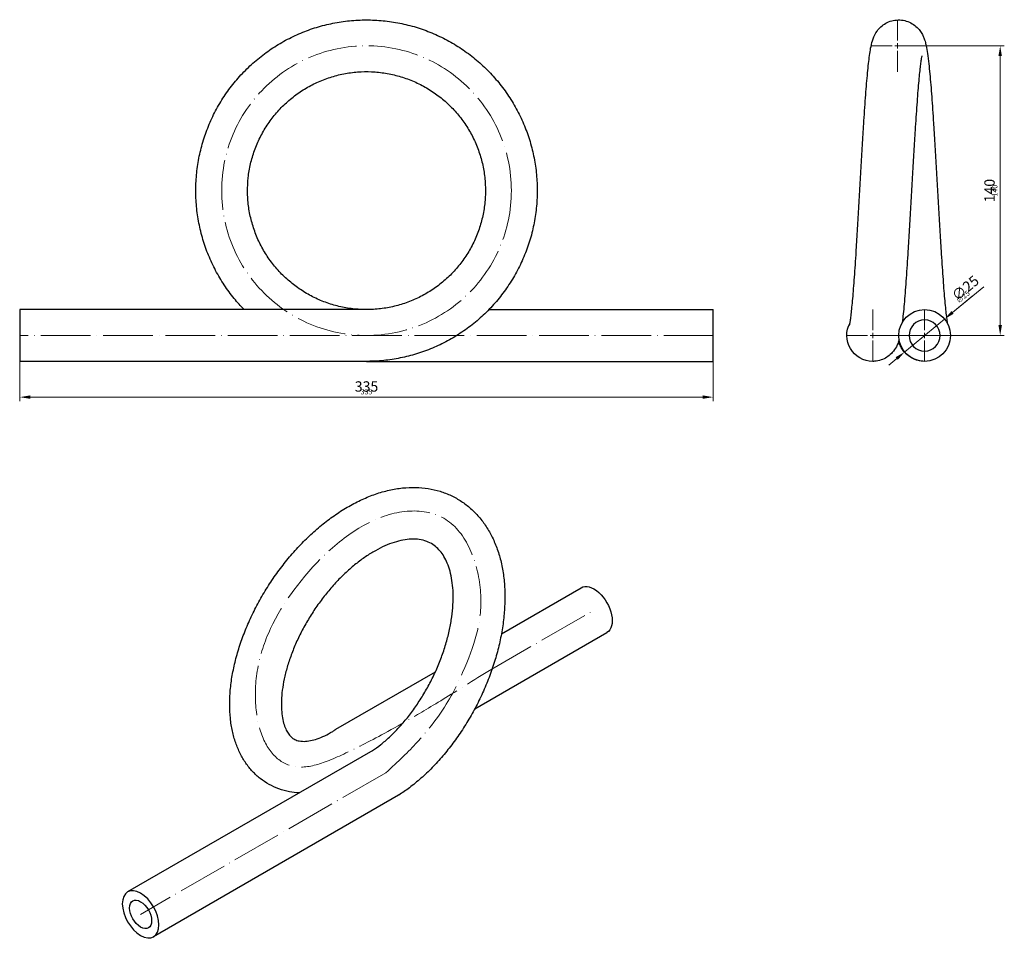
# Model space of a CAD drawing. Units: millimetres. Extents: x 459 to 2958, y 1324 to 1924.
# Drawn here: x 1201 to 1677, y 1418 to 1864 of the extents above; entities that cross this region are included whole.
import ezdxf

# ---------------------------------------------------------------- set-up
doc = ezdxf.new("R2010")
doc.units = ezdxf.units.MM
doc.linetypes.add('ACAD_ISO04W100', pattern=[30, 24, -3, 0, -3])
doc.layers.get('0').update_dxf_attribs({"color": 220})
for name, color, linetype, lineweight in [('Осевая', 1, 'ACAD_ISO04W100', 15), ('Основная толстая', 7, 'Continuous', 30), ('Размеры', 7, 'Continuous', 18), ('Размеры @ 1', 7, 'Continuous', 18), ('Размеры @ 2', 7, 'Continuous', 18)]:
    doc.layers.add(name, color=color, linetype=linetype, lineweight=lineweight)
doc.styles.add('VALтекст', font='isocpeur.ttf', dxfattribs={"height": 2.5})
doc.dimstyles.new('VALразмер1', dxfattribs={"dimtxt": 2.5, "dimasz": 2.5, "dimexe": 1, "dimexo": 0.6, "dimgap": 1, "dimtad": 1, "dimdec": 1, "dimdsep": 46, "dimtxsty": 'VALтекст', "dimcen": 2.5, "dimclrt": 256, "dimadec": 0, "dimazin": 0, "dimtfac": 1, "dimtdec": 1, "dimtmove": 0, "dimatfit": 3, "dimfxl": 1, "dimarcsym": 0})

# ---------------------------------------------------------------- blocks, each defined once
blk = doc.blocks.new('*U283')
at = {"layer": 'Осевая', "color": 0, "transparency": 16777216}
blk.add_line((251.37, 0), (-83.87, 0), dxfattribs=at)
blk = doc.blocks.new('A$C7CCB0525')
at = {"layer": 'Осевая'}
blk.add_circle((63.21, 14.34), 70, dxfattribs=at)
at = {"layer": 'Основная толстая', "color": 0, "linetype": 'Continuous', "extrusion": (2.22045e-16, 1, -2.22045e-16)}
for p, q in [((-104.29, -43.16), (-104.29, -55.66)), ((63.21, -43.16), (-104.29, -43.16)), ((122.37, -43.16), (230.71, -43.16)), ((230.71, -68.16), (230.71, -43.16)), ((-104.29, -55.66), (-104.29, -68.16)), ((63.21, -68.16), (-104.29, -68.16)), ((63.21, -68.16), (230.71, -68.16))]:
    blk.add_line(p, q, dxfattribs=at)
at = {"layer": 'Основная толстая', "color": 0, "linetype": 'Continuous'}
for points, knots in [([(4.05, -43.16), (2.38, -41.44), (0.78, -39.65), (-2.44, -35.69), (-4.05, -33.51), (-7.05, -28.99), (-8.43, -26.66), (-10.97, -21.87), (-12.12, -19.41), (-14.17, -14.4), (-15.07, -11.84), (-16.62, -6.65), (-17.27, -4.01), (-18.3, 1.31), (-18.68, 3.99), (-19.19, 9.39), (-19.3, 12.1), (-19.27, 17.52), (-19.13, 20.23), (-18.56, 25.61), (-18.15, 28.3), (-17.06, 33.6), (-16.38, 36.23), (-14.77, 41.4), (-13.84, 43.95), (-11.73, 48.94), (-10.55, 51.39), (-7.97, 56.15), (-6.55, 58.47), (-3.51, 62.95), (-1.87, 65.11), (1.6, 69.27), (3.44, 71.27), (7.3, 75.07), (9.33, 76.87), (13.54, 80.27), (15.74, 81.87), (20.27, 84.84), (22.61, 86.21), (27.41, 88.72), (29.88, 89.86), (34.9, 91.88), (37.47, 92.77), (42.66, 94.29), (45.3, 94.92), (50.63, 95.92), (53.32, 96.29), (58.71, 96.76), (61.43, 96.87), (66.84, 96.81), (69.55, 96.64), (74.94, 96.05), (77.62, 95.62), (82.92, 94.5), (85.54, 93.81), (90.71, 92.17), (93.25, 91.23), (98.23, 89.09), (100.67, 87.9), (105.41, 85.28), (107.72, 83.86), (112.18, 80.79), (114.34, 79.14), (118.48, 75.65), (120.47, 73.8), (124.24, 69.91), (126.04, 67.88), (129.41, 63.64), (131, 61.44), (133.94, 56.89), (135.3, 54.54), (137.79, 49.73), (138.91, 47.25), (140.9, 42.22), (141.78, 39.65), (143.27, 34.44), (143.89, 31.8), (144.86, 26.47), (145.21, 23.78), (145.65, 18.38), (145.74, 15.67), (145.65, 10.25), (145.47, 7.54), (144.85, 2.16), (144.41, -0.52), (143.26, -5.81), (142.55, -8.43), (140.89, -13.59), (139.92, -16.13), (137.76, -21.09), (136.56, -23.52), (133.91, -28.25), (132.48, -30.56), (129.38, -35), (127.72, -37.15), (124.21, -41.27), (122.35, -43.25), (118.44, -47), (116.39, -48.79), (112.14, -52.14), (109.93, -53.71), (105.36, -56.63), (103.01, -57.98), (98.18, -60.43), (95.7, -61.54), (90.65, -63.51), (88.08, -64.37), (82.86, -65.83), (80.22, -66.43), (74.88, -67.37), (72.19, -67.71), (67.4, -68.08), (65.3, -68.16), (63.21, -68.16)], [66.020639, 66.020639, 66.020639, 66.020639, 73.21591, 73.21591, 81.35028, 81.35028, 89.484649, 89.484649, 97.619018, 97.619018, 105.753388, 105.753388, 113.887757, 113.887757, 122.022126, 122.022126, 130.156496, 130.156496, 138.290865, 138.290865, 146.425234, 146.425234, 154.559604, 154.559604, 162.693973, 162.693973, 170.828342, 170.828342, 178.962712, 178.962712, 187.097081, 187.097081, 195.23145, 195.23145, 203.36582, 203.36582, 211.500189, 211.500189, 219.634558, 219.634558, 227.768928, 227.768928, 235.903297, 235.903297, 244.037666, 244.037666, 252.172036, 252.172036, 260.306405, 260.306405, 268.440774, 268.440774, 276.575144, 276.575144, 284.709513, 284.709513, 292.843883, 292.843883, 300.978252, 300.978252, 309.112621, 309.112621, 317.246991, 317.246991, 325.38136, 325.38136, 333.515729, 333.515729, 341.650099, 341.650099, 349.784468, 349.784468, 357.918837, 357.918837, 366.053207, 366.053207, 374.187576, 374.187576, 382.321945, 382.321945, 390.456315, 390.456315, 398.590684, 398.590684, 406.725053, 406.725053, 414.859423, 414.859423, 422.993792, 422.993792, 431.128161, 431.128161, 439.262531, 439.262531, 447.3969, 447.3969, 455.531269, 455.531269, 463.665639, 463.665639, 471.800008, 471.800008, 479.934377, 479.934377, 488.068747, 488.068747, 496.203116, 496.203116, 504.337485, 504.337485, 512.471855, 512.471855, 518.76176, 518.76176, 518.76176, 518.76176]), ([(63.21, -43.16), (65.47, -43.16), (67.74, -43.02), (72.23, -42.49), (74.47, -42.09), (78.86, -41.03), (81.03, -40.37), (85.28, -38.8), (87.35, -37.89), (91.38, -35.83), (93.34, -34.69), (97.09, -32.17), (98.9, -30.8), (102.34, -27.85), (103.97, -26.28), (107.03, -22.95), (108.47, -21.2), (111.12, -17.53), (112.34, -15.62), (114.54, -11.67), (115.53, -9.62), (117.25, -5.44), (117.98, -3.3), (119.2, 1.06), (119.68, 3.28), (120.37, 7.74), (120.59, 10), (120.75, 14.52), (120.7, 16.79), (120.33, 21.3), (120.01, 23.54), (119.12, 27.98), (118.53, 30.17), (117.12, 34.47), (116.29, 36.58), (114.38, 40.67), (113.3, 42.67), (110.92, 46.52), (109.61, 48.37), (106.8, 51.91), (105.28, 53.6), (102.07, 56.78), (100.37, 58.28), (96.8, 61.06), (94.93, 62.35), (91.07, 64.69), (89.06, 65.75), (84.94, 67.62), (82.82, 68.44), (78.52, 69.81), (76.32, 70.37), (71.88, 71.23), (69.63, 71.53), (65.12, 71.85), (62.85, 71.89), (58.33, 71.68), (56.07, 71.44), (51.61, 70.71), (49.4, 70.2), (45.06, 68.95), (42.92, 68.19), (38.75, 66.43), (36.72, 65.43), (32.79, 63.19), (30.89, 61.95), (27.25, 59.26), (25.5, 57.81), (22.21, 54.72), (20.65, 53.07), (17.74, 49.61), (16.38, 47.79), (13.9, 44.01), (12.77, 42.04), (10.75, 37.99), (9.86, 35.91), (8.33, 31.65), (7.69, 29.47), (6.67, 25.07), (6.29, 22.83), (5.8, 18.34), (5.69, 16.07), (5.73, 11.55), (5.89, 9.28), (6.46, 4.8), (6.88, 2.57), (7.98, -1.82), (8.66, -3.98), (10.27, -8.21), (11.2, -10.28), (13.29, -14.29), (14.46, -16.23), (17.01, -19.97), (18.4, -21.76), (21.37, -25.17), (22.96, -26.79), (26.32, -29.82), (28.09, -31.24), (31.77, -33.86), (33.7, -35.06), (37.67, -37.22), (39.72, -38.19), (43.92, -39.87), (46.07, -40.59), (50.44, -41.77), (52.66, -42.23), (57.14, -42.88), (59.4, -43.08), (62.17, -43.15), (62.69, -43.16), (63.21, -43.16)], [0, 0, 0, 0, 6.807559, 6.807559, 13.607182, 13.607182, 20.406823, 20.406823, 27.206464, 27.206464, 34.006105, 34.006105, 40.805746, 40.805746, 47.605387, 47.605387, 54.405028, 54.405028, 61.204669, 61.204669, 68.00431, 68.00431, 74.803951, 74.803951, 81.603592, 81.603592, 88.403233, 88.403233, 95.202874, 95.202874, 102.002515, 102.002515, 108.802156, 108.802156, 115.601797, 115.601797, 122.401438, 122.401438, 129.201079, 129.201079, 136.00072, 136.00072, 142.800361, 142.800361, 149.600002, 149.600002, 156.399643, 156.399643, 163.199284, 163.199284, 169.998925, 169.998925, 176.798566, 176.798566, 183.598207, 183.598207, 190.397848, 190.397848, 197.197489, 197.197489, 203.99713, 203.99713, 210.796771, 210.796771, 217.596412, 217.596412, 224.396053, 224.396053, 231.195694, 231.195694, 237.995335, 237.995335, 244.794976, 244.794976, 251.594617, 251.594617, 258.394258, 258.394258, 265.193899, 265.193899, 271.99354, 271.99354, 278.793181, 278.793181, 285.592822, 285.592822, 292.392463, 292.392463, 299.192104, 299.192104, 305.991745, 305.991745, 312.791386, 312.791386, 319.591027, 319.591027, 326.390668, 326.390668, 333.190309, 333.190309, 339.98995, 339.98995, 346.789591, 346.789591, 353.589232, 353.589232, 360.388873, 360.388873, 361.945655, 361.945655, 361.945655, 361.945655])]:
    blk.add_open_spline(points, degree=3, knots=knots, dxfattribs=at)
at = {"layer": 'Осевая'}
blk.add_blockref('*U283', (-20.54, -55.66), dxfattribs=at)
blk = doc.blocks.new('*U314')
at = {"layer": 'Осевая', "color": 0, "transparency": 16777216}
for p, q in [((0, 2.5), (0, 12.62)), ((-12.62, 0), (-2.5, 0)), ((2.5, 0), (12.62, 0)), ((0, -12.62), (0, -2.5))]:
    blk.add_line(p, q, dxfattribs=at)
at = {"layer": 'Осевая', "color": 0, "linetype": 'Continuous', "transparency": 16777216}
for p, q in [((-1.25, 0), (1.25, 0)), ((0, -1.25), (0, 1.25))]:
    blk.add_line(p, q, dxfattribs=at)
blk = doc.blocks.new('*U315')
at = {"layer": 'Осевая', "color": 0, "transparency": 16777216}
for p, q in [((0, 2.5), (0, 12.62)), ((-12.62, 0), (-2.5, 0)), ((2.5, 0), (12.62, 0)), ((0, -12.62), (0, -2.5))]:
    blk.add_line(p, q, dxfattribs=at)
at = {"layer": 'Осевая', "color": 0, "linetype": 'Continuous', "transparency": 16777216}
for p, q in [((-1.25, 0), (1.25, 0)), ((0, -1.25), (0, 1.25))]:
    blk.add_line(p, q, dxfattribs=at)
blk = doc.blocks.new('*U317')
at = {"layer": 'Осевая', "color": 0, "transparency": 16777216}
for p, q in [((0, 2.5), (0, 12.62)), ((-12.62, 0), (-2.5, 0)), ((2.5, 0), (12.62, 0)), ((0, -12.62), (0, -2.5))]:
    blk.add_line(p, q, dxfattribs=at)
at = {"layer": 'Осевая', "color": 0, "linetype": 'Continuous', "transparency": 16777216}
for p, q in [((-1.25, 0), (1.25, 0)), ((0, -1.25), (0, 1.25))]:
    blk.add_line(p, q, dxfattribs=at)
blk = doc.blocks.new('A$C1A634581')
at = {"layer": 'Основная толстая'}
blk.add_circle((0, -55.66), 12.5, dxfattribs=at)
at = {"layer": 'Основная толстая', "extrusion": (0, -2.22045e-16, -1)}
blk.add_circle((0, -55.66), 7.5, dxfattribs=at)
blk.add_arc((25.1, -55.66), 12.5, 270, 28.7391, dxfattribs=at)
at = {"layer": 'Основная толстая'}
for points, knots in [([(-36.3, -50.82), (-36.3, -50.82), (-36.28, -50.77), (-36.23, -50.53), (-36.18, -50.28), (-36.04, -49.56), (-35.96, -49.06), (-35.77, -47.8), (-35.67, -47.01), (-35.44, -45.18), (-35.32, -44.11), (-35.07, -41.72), (-34.94, -40.38), (-34.68, -37.48), (-34.54, -35.91), (-34.27, -32.55), (-34.14, -30.77), (-33.86, -27.02), (-33.72, -25.04), (-33.44, -20.95), (-33.3, -18.82), (-33.02, -14.44), (-32.88, -12.18), (-32.6, -7.56), (-32.46, -5.2), (-32.17, -0.41), (-32.03, 2.03), (-31.75, 6.94), (-31.61, 9.42), (-31.32, 14.4), (-31.18, 16.89), (-30.89, 21.87), (-30.75, 24.36), (-30.47, 29.28), (-30.32, 31.72), (-30.04, 36.54), (-29.9, 38.92), (-29.61, 43.57), (-29.47, 45.85), (-29.18, 50.29), (-29.03, 52.46), (-28.75, 56.64), (-28.6, 58.66), (-28.31, 62.54), (-28.17, 64.4), (-27.87, 67.94), (-27.72, 69.63), (-27.42, 72.81), (-27.27, 74.31), (-26.96, 77.12), (-26.8, 78.43), (-26.46, 80.91), (-26.28, 82.06), (-25.86, 84.38), (-25.62, 85.51), (-25.06, 87.34), (-24.86, 87.93), (-24.22, 89.42), (-23.73, 90.4), (-22.48, 92.15), (-21.84, 92.88), (-20.4, 94.17), (-19.61, 94.75), (-17.87, 95.72), (-16.91, 96.12), (-14.9, 96.67), (-13.83, 96.82), (-11.71, 96.86), (-10.64, 96.74), (-8.59, 96.25), (-7.59, 95.88), (-5.76, 94.93), (-4.91, 94.34), (-3.44, 93.06), (-2.81, 92.37), (-1.8, 91.03), (-1.41, 90.39), (-0.78, 89.19), (-0.54, 88.64), (-0.11, 87.54), (0.07, 87.01), (0.43, 85.77), (0.59, 85.09), (0.99, 83.22), (1.19, 82.01), (1.61, 79.15), (1.82, 77.47), (2.19, 74.09), (2.36, 72.46), (2.68, 69.05), (2.83, 67.29), (3.13, 63.61), (3.28, 61.69), (3.57, 57.7), (3.72, 55.63), (4.01, 51.36), (4.15, 49.16), (4.44, 44.65), (4.59, 42.34), (4.87, 37.63), (5.02, 35.22), (5.3, 30.37), (5.45, 27.9), (5.73, 22.95), (5.88, 20.45), (6.09, 16.75), (6.16, 15.54), (6.37, 11.84), (6.51, 9.35), (6.79, 4.39), (6.94, 1.93), (7.22, -2.93), (7.36, -5.33), (7.65, -10.03), (7.79, -12.33), (8.07, -16.82), (8.21, -19.01), (8.5, -23.23), (8.64, -25.27), (8.92, -29.17), (9.06, -31.04), (9.33, -34.57), (9.47, -36.25), (9.75, -39.36), (9.88, -40.81), (10.15, -43.44), (10.28, -44.64), (10.53, -46.75), (10.65, -47.67), (10.84, -48.9), (10.9, -49.31), (10.96, -49.65)], [22.488168, 22.488168, 22.488168, 22.488168, 25.180724, 25.180724, 29.680525, 29.680525, 35.068072, 35.068072, 41.202413, 41.202413, 47.855057, 47.855057, 54.825943, 54.825943, 61.98396, 61.98396, 69.253514, 69.253514, 76.592426, 76.592426, 83.976823, 83.976823, 91.39277, 91.39277, 98.831885, 98.831885, 106.289026, 106.289026, 113.761064, 113.761064, 121.246214, 121.246214, 128.743693, 128.743693, 136.253579, 136.253579, 143.776836, 143.776836, 151.315512, 151.315512, 158.873189, 158.873189, 166.455878, 166.455878, 174.073816, 174.073816, 181.745296, 181.745296, 189.505702, 189.505702, 197.432383, 197.432383, 205.731749, 205.731749, 215.205131, 215.205131, 219.315674, 219.315674, 224.362431, 224.362431, 227.812579, 227.812579, 230.984003, 230.984003, 234.26328, 234.26328, 237.593915, 237.593915, 240.930501, 240.930501, 244.266829, 244.266829, 247.599509, 247.599509, 250.887553, 250.887553, 254.071116, 254.071116, 257.324361, 257.324361, 261.196095, 261.196095, 266.689466, 266.689466, 275.971525, 275.971525, 286.333182, 286.333182, 294.733927, 294.733927, 302.648393, 302.648393, 310.395926, 310.395926, 318.058333, 318.058333, 325.669897, 325.669897, 333.247926, 333.247926, 340.802017, 340.802017, 348.337775, 348.337775, 355.858512, 355.858512, 359.469446, 359.469446, 366.973329, 366.973329, 374.462596, 374.462596, 381.939067, 381.939067, 389.401292, 389.401292, 396.846594, 396.846594, 404.2705, 404.2705, 411.665663, 411.665663, 419.019803, 419.019803, 426.311605, 426.311605, 433.502191, 433.502191, 440.516622, 440.516622, 444.668491, 444.668491, 444.668491, 444.668491]), ([(-1.35, 79.5), (-1.35, 79.5), (-1.35, 79.5), (-1.35, 79.5), (-1.38, 79.39), (-1.47, 79), (-1.53, 78.68), (-1.68, 77.8), (-1.77, 77.22), (-1.97, 75.79), (-2.08, 74.91), (-2.32, 72.91), (-2.44, 71.75), (-2.7, 69.21), (-2.83, 67.79), (-3.09, 64.75), (-3.23, 63.11), (-3.5, 59.63), (-3.64, 57.79), (-3.92, 53.93), (-4.06, 51.9), (-4.33, 47.72), (-4.48, 45.55), (-4.76, 41.09), (-4.9, 38.79), (-5.18, 34.12), (-5.32, 31.73), (-5.6, 26.9), (-5.75, 24.44), (-6.03, 19.45), (-6.18, 16.89), (-6.47, 11.85), (-6.61, 9.35), (-6.89, 4.39), (-7.04, 1.91), (-7.32, -2.98), (-7.47, -5.41), (-7.75, -10.18), (-7.89, -12.53), (-8.18, -17.11), (-8.32, -19.36), (-8.61, -23.72), (-8.76, -25.84), (-9.04, -29.93), (-9.19, -31.9), (-9.48, -35.67), (-9.63, -37.48), (-9.92, -40.9), (-10.07, -42.53), (-10.37, -45.59), (-10.53, -47.03), (-10.73, -48.7), (-10.77, -49.05), (-10.81, -49.38)], [216.569072, 216.569072, 216.569072, 216.569072, 216.628244, 216.628244, 220.520681, 220.520681, 225.292047, 225.292047, 230.925618, 230.925618, 237.240241, 237.240241, 244.006541, 244.006541, 251.044489, 251.044489, 258.24209, 258.24209, 265.53588, 265.53588, 272.890409, 272.890409, 280.285444, 280.285444, 287.709059, 287.709059, 295.154026, 295.154026, 302.615905, 302.615905, 310.280893, 310.280893, 317.769581, 317.769581, 325.271055, 325.271055, 332.785146, 332.785146, 340.313141, 340.313141, 347.857521, 347.857521, 355.422533, 355.422533, 363.015301, 363.015301, 370.648111, 370.648111, 378.343409, 378.343409, 386.146121, 386.146121, 388.189665, 388.189665, 388.189665, 388.189665]), ([(-12.32, -57.77), (-12.6, -58.73), (-12.94, -59.79), (-14.12, -62), (-14.76, -62.99), (-16.21, -64.59), (-16.92, -65.23), (-18.5, -66.35), (-19.38, -66.84), (-21.28, -67.61), (-22.31, -67.89), (-23.93, -68.12), (-24.52, -68.16), (-25.1, -68.16)], [0, 0, 0, 0, 7.278989, 7.278989, 11.877247, 11.877247, 15.076257, 15.076257, 18.303934, 18.303934, 21.618847, 21.618847, 23.456767, 23.456767, 23.456767, 23.456767]), ([(0, -68.16), (-1.07, -68.16), (-2.14, -68.02), (-4.19, -67.49), (-5.18, -67.1), (-6.99, -66.11), (-7.82, -65.51), (-9.26, -64.22), (-9.87, -63.53), (-10.85, -62.2), (-11.23, -61.56), (-11.84, -60.38), (-12.07, -59.83), (-12.37, -59.05), (-12.46, -58.78), (-12.55, -58.52)], [0, 0, 0, 0, 3.359088, 3.359088, 6.695146, 6.695146, 10.026618, 10.026618, 13.307925, 13.307925, 16.485663, 16.485663, 19.762765, 19.762765, 21.639469, 21.639469, 21.639469, 21.639469])]:
    blk.add_open_spline(points, degree=3, knots=knots, dxfattribs=at)
at = {"layer": 'Осевая'}
for name, p in [('*U317', (-13.15, 84.33)), ('*U314', (0, -55.66))]:
    blk.add_blockref(name, p, dxfattribs=at)
at = {"layer": 'Осевая', "extrusion": (0, -2.22045e-16, -1)}
blk.add_blockref('*U315', (25.1, -55.66), dxfattribs=at)
blk = doc.blocks.new('*U311')
at = {"layer": 'Осевая', "color": 0, "transparency": 16777216}
blk.add_line((59.32, 34.25), (-59.32, -34.25), dxfattribs=at)
blk = doc.blocks.new('*U312')
at = {"layer": 'Осевая', "color": 0, "transparency": 16777216}
blk.add_line((-25.7, -14.84), (25.7, 14.84), dxfattribs=at)
blk = doc.blocks.new('A$C51D553F8')
at = {"layer": 'Осевая'}
blk.add_open_spline([(44.8, -19.58), (68.75, 1.74), (83.79, 30.22), (95.03, 64.48), (80.03, 109.26), (38.15, 107.84), (1.13, 73.85), (-19.85, 36.02), (-18.31, -4.09), (-0.01, -21.72), (27.97, -9.41), (59.26, 7.32), (94.09, 29.37)], degree=3, dxfattribs=at)
at = {"layer": 'Основная толстая', "color": 0, "linetype": 'Continuous', "extrusion": (-1.11022e-16, 0.816497, 0.57735)}
for p, q in [((100.65, 47.59), (139.14, 69.81)), ((87.74, 11.27), (151.64, 48.16)), ((20.7, 1.43), (68.74, 29.17)), ((38.45, -8.81), (-79.99, -77.2)), ((50.95, -30.46), (-67.49, -98.85))]:
    blk.add_line(p, q, dxfattribs=at)
at = {"layer": 'Основная толстая', "color": 0, "linetype": 'Continuous', "extrusion": (1.65999e-17, 1.37781e-16, -1)}
for centre, start_param, end_param in [((145.39, 58.99), 0, 3.141593), ((26.95, -9.39), -0.033577, 0)]:
    blk.add_ellipse(centre, major_axis=(-6.25, 10.83), ratio=0.57735, start_param=start_param, end_param=end_param, dxfattribs=at)
at = {"layer": 'Основная толстая', "color": 0, "linetype": 'Continuous', "extrusion": (4.80741e-17, 2.77556e-17, -1)}
for centre, major_axis, start_param, end_param in [((44.7, -19.64), (6.25, -10.83), -0.026067, 0), ((-73.74, -88.02), (-3.75, 6.5), -3.926991, 2.356194)]:
    blk.add_ellipse(centre, major_axis=major_axis, ratio=0.57735, start_param=start_param, end_param=end_param, dxfattribs=at)
at = {"layer": 'Основная толстая', "color": 0, "linetype": 'Continuous'}
blk.add_ellipse((-73.74, -88.02), major_axis=(6.25, -10.83), ratio=0.57735, start_param=-5.497787, end_param=0.785398, dxfattribs=at)
for points, knots in [([(2.88, -29.35), (1.3, -29.26), (-0.27, -29.07), (-3.56, -28.43), (-5.28, -27.96), (-8.56, -26.77), (-10.14, -26.05), (-13.12, -24.39), (-14.54, -23.45), (-17.21, -21.35), (-18.47, -20.2), (-20.8, -17.7), (-21.89, -16.35), (-23.88, -13.46), (-24.79, -11.92), (-26.43, -8.66), (-27.15, -6.93), (-28.41, -3.31), (-28.94, -1.4), (-29.8, 2.56), (-30.13, 4.63), (-30.57, 8.9), (-30.68, 11.11), (-30.69, 15.62), (-30.58, 17.94), (-30.16, 22.63), (-29.85, 25.02), (-29.01, 29.84), (-28.49, 32.28), (-27.25, 37.17), (-26.54, 39.63), (-24.92, 44.53), (-24.02, 46.99), (-22.04, 51.88), (-20.97, 54.31), (-18.65, 59.13), (-17.41, 61.52), (-14.79, 66.23), (-13.39, 68.55), (-10.47, 73.11), (-8.94, 75.35), (-5.75, 79.72), (-4.09, 81.86), (-0.65, 86), (1.12, 88.01), (4.77, 91.88), (6.65, 93.74), (10.49, 97.31), (12.46, 99.01), (16.47, 102.24), (18.51, 103.76), (22.65, 106.61), (24.75, 107.93), (29, 110.36), (31.15, 111.47), (35.47, 113.45), (37.64, 114.33), (42, 115.82), (44.18, 116.45), (48.52, 117.43), (50.68, 117.8), (54.95, 118.25), (57.06, 118.34), (61.2, 118.24), (63.23, 118.06), (67.18, 117.43), (69.11, 116.99), (72.82, 115.85), (74.62, 115.16), (78.07, 113.53), (79.72, 112.61), (82.87, 110.53), (84.37, 109.38), (87.2, 106.88), (88.54, 105.52), (91.04, 102.61), (92.21, 101.05), (94.37, 97.75), (95.36, 96), (97.16, 92.33), (97.96, 90.4), (99.38, 86.37), (99.99, 84.27), (101, 79.93), (101.4, 77.68), (102, 73.06), (102.19, 70.69), (102.36, 65.86), (102.34, 63.4), (102.1, 58.41), (101.87, 55.88), (101.22, 50.79), (100.8, 48.23), (99.75, 43.09), (99.14, 40.51), (97.73, 35.38), (96.93, 32.81), (95.17, 27.72), (94.2, 25.19), (92.11, 20.19), (90.99, 17.71), (88.6, 12.85), (87.33, 10.45), (84.66, 5.76), (83.25, 3.46), (80.33, -1.02), (78.81, -3.2), (75.65, -7.43), (74.02, -9.48), (70.67, -13.42), (68.94, -15.31), (65.42, -18.92), (63.61, -20.64), (59.93, -23.9), (58.05, -25.43), (54.49, -28.11), (52.8, -29.28), (51.11, -30.37)], [41.980764, 41.980764, 41.980764, 41.980764, 48.537833, 48.537833, 55.966151, 55.966151, 63.201624, 63.201624, 70.330151, 70.330151, 77.448311, 77.448311, 84.650165, 84.650165, 92.017287, 92.017287, 99.606794, 99.606794, 107.437309, 107.437309, 115.481164, 115.481164, 123.674307, 123.674307, 131.942764, 131.942764, 140.227579, 140.227579, 148.493985, 148.493985, 156.727485, 156.727485, 164.926153, 164.926153, 173.094493, 173.094493, 181.239797, 181.239797, 189.370305, 189.370305, 197.494378, 197.494378, 205.620151, 205.620151, 213.755352, 213.755352, 221.907078, 221.907078, 230.081333, 230.081333, 238.282107, 238.282107, 246.509721, 246.509721, 254.75819, 254.75819, 263.011684, 263.011684, 271.241274, 271.241274, 279.404959, 279.404959, 287.454939, 287.454939, 295.352689, 295.352689, 303.084873, 303.084873, 310.670221, 310.670221, 318.154621, 318.154621, 325.599895, 325.599895, 333.072277, 333.072277, 340.63252, 340.63252, 348.326873, 348.326873, 356.178875, 356.178875, 364.184477, 364.184477, 372.314535, 372.314535, 380.525673, 380.525673, 388.774413, 388.774413, 397.02726, 397.02726, 405.263749, 405.263749, 413.474555, 413.474555, 421.658018, 421.658018, 429.817097, 429.817097, 437.957299, 437.957299, 446.085484, 446.085484, 454.209241, 454.209241, 462.336586, 462.336586, 470.475778, 470.475778, 478.635065, 478.635065, 486.822089, 486.822089, 495.042552, 495.042552, 502.249324, 502.249324, 502.249324, 502.249324]), ([(38.34, -8.88), (39.65, -8.01), (40.99, -7.04), (43.71, -4.89), (45.1, -3.7), (47.88, -1.13), (49.27, 0.25), (52.01, 3.2), (53.38, 4.76), (56.04, 8.04), (57.35, 9.76), (59.89, 13.34), (61.12, 15.19), (63.48, 19.01), (64.61, 20.98), (66.76, 24.99), (67.77, 27.04), (69.66, 31.19), (70.54, 33.29), (72.15, 37.51), (72.88, 39.63), (74.18, 43.85), (74.75, 45.96), (75.72, 50.13), (76.13, 52.19), (76.76, 56.23), (77, 58.22), (77.3, 62.07), (77.36, 63.95), (77.33, 67.56), (77.23, 69.29), (76.89, 72.6), (76.65, 74.17), (76.02, 77.12), (75.64, 78.51), (74.76, 81.08), (74.27, 82.27), (73.18, 84.45), (72.59, 85.44), (71.31, 87.25), (70.63, 88.05), (69.15, 89.52), (68.35, 90.16), (66.58, 91.32), (65.61, 91.81), (63.46, 92.62), (62.28, 92.92), (59.78, 93.28), (58.49, 93.35), (55.82, 93.24), (54.46, 93.08), (51.67, 92.56), (50.25, 92.2), (47.34, 91.27), (45.85, 90.7), (42.83, 89.36), (41.29, 88.59), (38.18, 86.85), (36.6, 85.87), (33.45, 83.73), (31.87, 82.56), (28.72, 80.04), (27.15, 78.69), (24.05, 75.82), (22.52, 74.3), (19.52, 71.11), (18.05, 69.44), (15.21, 65.99), (13.82, 64.19), (11.16, 60.51), (9.89, 58.62), (7.46, 54.77), (6.31, 52.81), (4.14, 48.85), (3.13, 46.85), (1.26, 42.84), (0.41, 40.83), (-1.14, 36.84), (-1.84, 34.86), (-3.05, 30.96), (-3.57, 29.03), (-4.45, 25.28), (-4.8, 23.44), (-5.33, 19.91), (-5.51, 18.2), (-5.71, 14.95), (-5.73, 13.4), (-5.63, 10.5), (-5.5, 9.14), (-5.14, 6.63), (-4.89, 5.47), (-4.31, 3.39), (-3.98, 2.46), (-3.25, 0.82), (-2.86, 0.11), (-2.04, -1.13), (-1.62, -1.64), (-0.71, -2.55), (-0.24, -2.92), (0.88, -3.6), (1.54, -3.89), (3.15, -4.31), (4.11, -4.43), (6.18, -4.41), (7.21, -4.3), (9.38, -3.88), (10.49, -3.58), (12.8, -2.78), (14.01, -2.28), (16.5, -1.09), (17.78, -0.38), (19.56, 0.7), (20.02, 1), (20.49, 1.31)], [0.162973, 0.162973, 0.162973, 0.162973, 6.623974, 6.623974, 13.265585, 13.265585, 19.960564, 19.960564, 26.703402, 26.703402, 33.485455, 33.485455, 40.296813, 40.296813, 47.12731, 47.12731, 53.966944, 53.966944, 60.80602, 60.80602, 67.635177, 67.635177, 74.445454, 74.445454, 81.228518, 81.228518, 87.977233, 87.977233, 94.686803, 94.686803, 101.356904, 101.356904, 107.995375, 107.995375, 114.624429, 114.624429, 121.290799, 121.290799, 128.082034, 128.082034, 135.150905, 135.150905, 142.73507, 142.73507, 151.031329, 151.031329, 159.566305, 159.566305, 167.422544, 167.422544, 174.587527, 174.587527, 181.402495, 181.402495, 188.074042, 188.074042, 194.703623, 194.703623, 201.340933, 201.340933, 208.008857, 208.008857, 214.715619, 214.715619, 221.461304, 221.461304, 228.241517, 228.241517, 235.04946, 235.04946, 241.877054, 241.877054, 248.715505, 248.715505, 255.555541, 255.555541, 262.387471, 262.387471, 269.201208, 269.201208, 275.986378, 275.986378, 282.73272, 282.73272, 289.431096, 289.431096, 296.075664, 296.075664, 302.668189, 302.668189, 309.226177, 309.226177, 315.797998, 315.797998, 322.491801, 322.491801, 329.53643, 329.53643, 337.429262, 337.429262, 347.052222, 347.052222, 356.729181, 356.729181, 364.393252, 364.393252, 371.226845, 371.226845, 377.83063, 377.83063, 384.385839, 384.385839, 386.689078, 386.689078, 386.689078, 386.689078])]:
    blk.add_open_spline(points, degree=3, knots=knots, dxfattribs=at)
at = {"layer": 'Осевая'}
for name, p in [('*U312', (119.79, 44.21)), ('*U311', (-14.52, -53.83))]:
    blk.add_blockref(name, p, dxfattribs=at)
blk = doc.blocks.new('*D329')
at = {"layer": 'Defpoints', "color": 0, "transparency": 16777216}
for p in [(1648.02, 1718.99, 139.22), (1628.74, 1703.08, 139.22)]:
    blk.add_point(p, dxfattribs=at)
at = {"layer": 'Размеры', "color": 0, "lineweight": -2, "transparency": 16777216}
for p, q in [((1661.4, 1730.03), (1649.95, 1720.58)), ((1628.74, 1703.08), (1648.02, 1718.99)), ((1626.81, 1701.48), (1624.88, 1699.89))]:
    blk.add_line(p, q, dxfattribs=at)
at = {"layer": 'Размеры', "color": 0, "transparency": 16777216}
for points in [[(1649.68, 1720.9), (1650.21, 1720.26), (1648.02, 1718.99)], [(1626.55, 1701.81), (1627.08, 1701.16), (1628.74, 1703.08)]]:
    blk.add_solid(points, dxfattribs=at)
at = {"layer": 'Размеры', "transparency": 16777216, "insert": (1657.17, 1729.46), "char_height": 2.5, "attachment_point": 5, "rotation": 39.5354, "style": 'VALтекст'}
blk.add_mtext('∅25', dxfattribs=at)
blk = doc.blocks.new('*D353')
at = {"layer": 'Defpoints', "color": 0, "transparency": 16777216}
for p in [(1648.02, 1718.99, 139.22), (1628.74, 1703.08, 139.22)]:
    blk.add_point(p, dxfattribs=at)
at = {"layer": 'Размеры', "color": 0, "lineweight": -2, "transparency": 16777216}
for p, q in [((1666.92, 1734.59), (1651.88, 1722.17)), ((1628.74, 1703.08), (1648.02, 1718.99)), ((1624.88, 1699.89), (1621.03, 1696.71))]:
    blk.add_line(p, q, dxfattribs=at)
at = {"layer": 'Размеры', "color": 0, "transparency": 16777216}
for points in [[(1651.35, 1722.82), (1652.41, 1721.53), (1648.02, 1718.99)], [(1624.35, 1700.54), (1625.41, 1699.25), (1628.74, 1703.08)]]:
    blk.add_solid(points, dxfattribs=at)
at = {"layer": 'Размеры', "transparency": 16777216, "insert": (1658.46, 1733.44), "char_height": 5, "attachment_point": 5, "rotation": 39.5354, "style": 'VALтекст'}
blk.add_mtext('∅25', dxfattribs=at)
blk = doc.blocks.new('*D332')
at = {"layer": 'Defpoints', "color": 0, "transparency": 16777216}
for p in [(1201.14, 1707.19, 139.22), (1536.14, 1707.19, 139.22), (1536.14, 1681.24)]:
    blk.add_point(p, dxfattribs=at)
at = {"layer": 'Размеры', "color": 0, "lineweight": -2, "transparency": 16777216}
for p, q in [((1201.14, 1706.59), (1201.14, 1680.24)), ((1536.14, 1706.59), (1536.14, 1680.24)), ((1203.64, 1681.24), (1533.64, 1681.24))]:
    blk.add_line(p, q, dxfattribs=at)
at = {"layer": 'Размеры', "color": 0, "transparency": 16777216}
for points in [[(1203.64, 1681.66), (1203.64, 1680.82), (1201.14, 1681.24)], [(1533.64, 1681.66), (1533.64, 1680.82), (1536.14, 1681.24)]]:
    blk.add_solid(points, dxfattribs=at)
at = {"layer": 'Размеры', "transparency": 16777216, "insert": (1368.64, 1683.49), "char_height": 2.5, "attachment_point": 5, "style": 'VALтекст'}
blk.add_mtext('335', dxfattribs=at)
blk = doc.blocks.new('*D356')
at = {"layer": 'Defpoints', "color": 0, "transparency": 16777216}
for p in [(1201.14, 1707.19, 139.22), (1536.14, 1707.19, 139.22), (1536.14, 1681.24)]:
    blk.add_point(p, dxfattribs=at)
at = {"layer": 'Размеры', "color": 0, "lineweight": -2, "transparency": 16777216}
for p, q in [((1201.14, 1705.99), (1201.14, 1679.24)), ((1536.14, 1705.99), (1536.14, 1679.24)), ((1206.14, 1681.24), (1531.14, 1681.24))]:
    blk.add_line(p, q, dxfattribs=at)
at = {"layer": 'Размеры', "color": 0, "transparency": 16777216}
for points in [[(1206.14, 1682.07), (1206.14, 1680.41), (1201.14, 1681.24)], [(1531.14, 1682.07), (1531.14, 1680.41), (1536.14, 1681.24)]]:
    blk.add_solid(points, dxfattribs=at)
at = {"layer": 'Размеры', "transparency": 16777216, "insert": (1368.64, 1685.74), "char_height": 5, "attachment_point": 5, "style": 'VALтекст'}
blk.add_mtext('335', dxfattribs=at)
blk = doc.blocks.new('*D347')
at = {"layer": 'Defpoints', "color": 0, "transparency": 16777216}
for p in [(1625.23, 1851.02, 139.22), (1674.9, 1851.02), (1613.28, 1711.03, 139.22)]:
    blk.add_point(p, dxfattribs=at)
at = {"layer": 'Размеры', "color": 0, "lineweight": -2, "transparency": 16777216}
for p, q in [((1625.83, 1851.02), (1675.9, 1851.02)), ((1674.9, 1713.53), (1674.9, 1848.52)), ((1613.88, 1711.03), (1675.9, 1711.03))]:
    blk.add_line(p, q, dxfattribs=at)
at = {"layer": 'Размеры', "color": 0, "transparency": 16777216}
for points in [[(1674.48, 1848.52), (1675.31, 1848.52), (1674.9, 1851.02)], [(1674.48, 1713.53), (1675.31, 1713.53), (1674.9, 1711.03)]]:
    blk.add_solid(points, dxfattribs=at)
at = {"layer": 'Размеры', "transparency": 16777216, "insert": (1672.65, 1781.03), "char_height": 2.5, "attachment_point": 5, "rotation": 90, "style": 'VALтекст'}
blk.add_mtext('140', dxfattribs=at)
blk = doc.blocks.new('*D360')
at = {"layer": 'Defpoints', "color": 0, "transparency": 16777216}
for p in [(1625.23, 1851.02, 139.22), (1674.9, 1851.02), (1613.28, 1711.03, 139.22)]:
    blk.add_point(p, dxfattribs=at)
at = {"layer": 'Размеры', "color": 0, "lineweight": -2, "transparency": 16777216}
for p, q in [((1626.43, 1851.02), (1676.9, 1851.02)), ((1674.9, 1716.03), (1674.9, 1846.02)), ((1614.48, 1711.03), (1676.9, 1711.03))]:
    blk.add_line(p, q, dxfattribs=at)
at = {"layer": 'Размеры', "color": 0, "transparency": 16777216}
for points in [[(1674.06, 1846.02), (1675.73, 1846.02), (1674.9, 1851.02)], [(1674.06, 1716.03), (1675.73, 1716.03), (1674.9, 1711.03)]]:
    blk.add_solid(points, dxfattribs=at)
at = {"layer": 'Размеры', "transparency": 16777216, "insert": (1670.4, 1781.03), "char_height": 5, "attachment_point": 5, "rotation": 90, "style": 'VALтекст'}
blk.add_mtext('140', dxfattribs=at)
blk = doc.blocks.new('*U373')
at = {"layer": 'Размеры @ 1'}
dim = blk.add_diameter_dim_2p(p1=(1628.74, 1703.08, 139.22), p2=(1648.02, 1718.99, 139.22), dimstyle='VALразмер1', override={"dimscale": 1, "dimtix": 0, "dimtofl": 1, "dimtmove": 0, "dimatfit": 3}, dxfattribs=at)
dim.commit()
dim.dimension.update_dxf_attribs({"geometry": '*D329', "text_midpoint": (1658.61, 1727.73), "dimtype": 131})
at = {"layer": 'Размеры @ 2'}
dim = blk.add_diameter_dim_2p(p1=(1628.74, 1703.08, 139.22), p2=(1648.02, 1718.99, 139.22), dimstyle='VALразмер1', override={"dimscale": 2, "dimtix": 0, "dimtofl": 1, "dimtmove": 0, "dimatfit": 3}, dxfattribs=at)
dim.commit()
dim.dimension.update_dxf_attribs({"geometry": '*D353', "text_midpoint": (1661.32, 1729.97)})
blk = doc.blocks.new('*U376')
at = {"layer": 'Размеры @ 1'}
dim = blk.add_linear_dim(base=(1536.14, 1681.24), p1=(1201.14, 1707.19, 139.22), p2=(1536.14, 1707.19, 139.22), dimstyle='VALразмер1', override={"dimscale": 1, "dimtix": 0, "dimtofl": 1, "dimtmove": 0, "dimatfit": 3}, dxfattribs=at)
dim.commit()
dim.dimension.update_dxf_attribs({"geometry": '*D332', "text_midpoint": (1368.64, 1683.49)})
at = {"layer": 'Размеры @ 2'}
dim = blk.add_linear_dim(base=(1536.14, 1681.24), p1=(1201.14, 1707.19, 139.22), p2=(1536.14, 1707.19, 139.22), dimstyle='VALразмер1', override={"dimscale": 2, "dimtix": 0, "dimtofl": 1, "dimtmove": 0, "dimatfit": 3}, dxfattribs=at)
dim.commit()
dim.dimension.update_dxf_attribs({"geometry": '*D356', "text_midpoint": (1368.64, 1685.74)})
blk = doc.blocks.new('*U380')
at = {"layer": 'Размеры @ 1'}
dim = blk.add_linear_dim(base=(1674.9, 1851.02), p1=(1613.28, 1711.03, 139.22), p2=(1625.23, 1851.02, 139.22), angle=90, dimstyle='VALразмер1', override={"dimscale": 1, "dimtix": 0, "dimtofl": 1, "dimtmove": 0, "dimatfit": 3}, dxfattribs=at)
dim.commit()
dim.dimension.update_dxf_attribs({"geometry": '*D347', "text_midpoint": (1672.65, 1781.03)})
at = {"layer": 'Размеры @ 2'}
dim = blk.add_linear_dim(base=(1674.9, 1851.02), p1=(1613.28, 1711.03, 139.22), p2=(1625.23, 1851.02, 139.22), angle=90, dimstyle='VALразмер1', override={"dimscale": 2, "dimtix": 0, "dimtofl": 1, "dimtmove": 0, "dimatfit": 3}, dxfattribs=at)
dim.commit()
dim.dimension.update_dxf_attribs({"geometry": '*D360', "text_midpoint": (1670.4, 1781.03)})

msp = doc.modelspace()

# ---------------------------------------------------------------- block references
at = {"color": 0}
for name, p in [('A$C7CCB0525', (1305.43, 1766.69, 139.22)), ('A$C1A634581', (1638.38, 1766.69, 139.22)), ('A$C51D553F8', (1333.19, 1519.31))]:
    msp.add_blockref(name, p, dxfattribs=at)
at = {"layer": 'Размеры'}
for name in ['*U380', '*U373', '*U376']:
    msp.add_blockref(name, (0, 0), dxfattribs=at)

doc.saveas('drawing.dxf')
